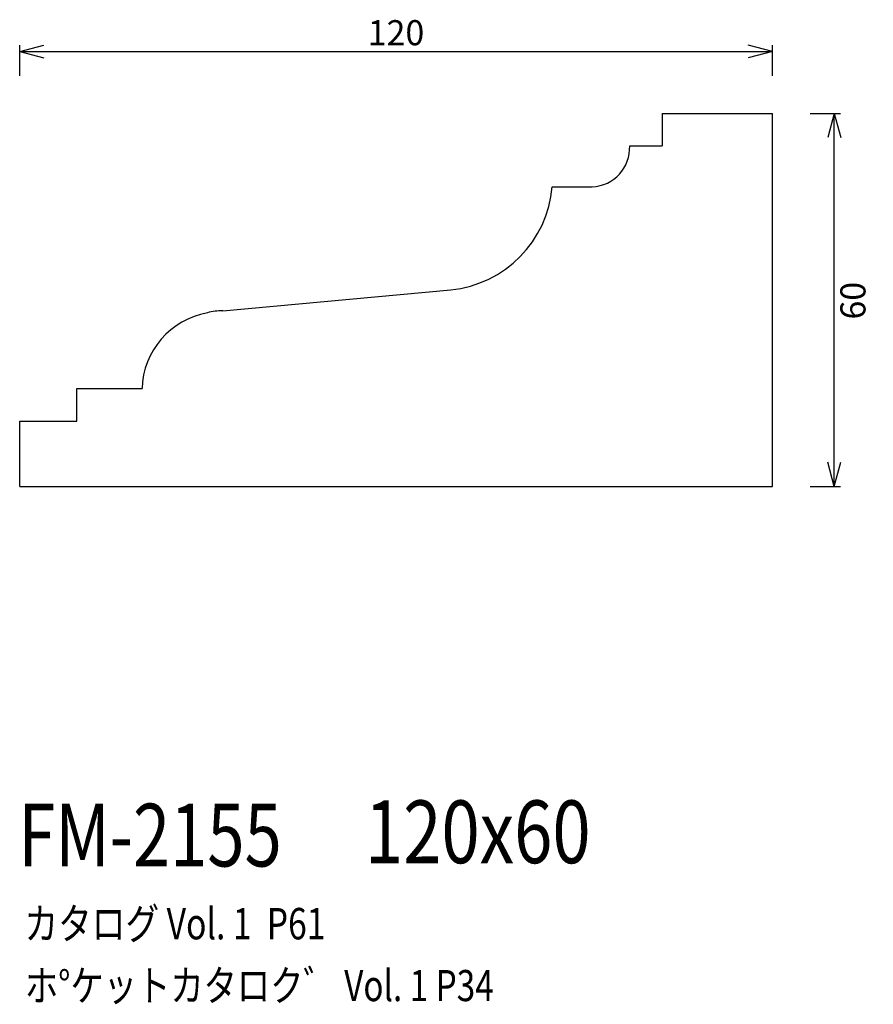
# Model space of a CAD drawing. Extents: x 43 to 179, y 48 to 205.
import ezdxf
from ezdxf.enums import TextEntityAlignment as Align

# ---------------------------------------------------------------- set-up
doc = ezdxf.new("R2010")
doc.units = 0
doc.header["$LTSCALE"] = 15
for name, color, linetype in [('CSLAYER1', 7, 'CONTINUOUS'), ('CSLAYER2', 7, 'CONTINUOUS'), ('CSLAYER4', 7, 'CONTINUOUS')]:
    doc.layers.add(name, color=color, linetype=linetype)
doc.styles.add('SX_FONT', font='monotxt', dxfattribs={"height": 1, "bigfont": 'bigfont'})
doc.dimstyles.get("Standard").update_dxf_attribs({"dimtxt": 2.5, "dimasz": 2.5, "dimexe": 1.25, "dimexo": 0.625, "dimtad": 1, "dimcen": 2.5, "dimazin": 3, "dimtfac": 1, "dimtmove": 0, "dimatfit": 3})

# ---------------------------------------------------------------- blocks, each defined once
blk = doc.blocks.new('*D0000')
at = {"layer": 'CSLAYER1', "color": 7, "linetype": 'CONTINUOUS'}
for p, q in [((42.757813, 199.612325), (46.621516, 200.647601)), ((42.757813, 195.75), (42.757813, 200.612325)), ((42.757813, 199.612325), (162.757813, 199.612325)), ((42.757813, 199.612325), (46.621516, 198.577049)), ((162.757813, 199.612325), (158.894109, 200.647601)), ((162.757813, 199.612325), (158.894109, 198.577049)), ((162.757813, 195.75), (162.757813, 200.612325))]:
    blk.add_line(p, q, dxfattribs=at)
at = {"layer": 'CSLAYER1', "color": 7, "style": 'SX_FONT', "width": 0.84375}
blk.add_text('120', height=4, dxfattribs=at).set_placement((98.257813, 200.61232), (107.257813, 200.61232), align=Align.FIT)
blk = doc.blocks.new('*D0001')
at = {"layer": 'CSLAYER1', "color": 7, "linetype": 'CONTINUOUS'}
for p, q in [((168.757813, 189.75), (173.630201, 189.75)), ((172.630201, 189.75), (171.594925, 185.886297)), ((172.630201, 130.25), (172.630201, 189.75)), ((172.630201, 189.75), (173.665478, 185.886297)), ((172.630201, 130.25), (171.594925, 134.113703)), ((172.630201, 130.25), (173.665478, 134.113703)), ((168.757813, 130.25), (173.630201, 130.25))]:
    blk.add_line(p, q, dxfattribs=at)
at = {"layer": 'CSLAYER1', "color": 7, "style": 'SX_FONT', "width": 0.9}
blk.add_text('60', height=4, rotation=90, dxfattribs=at).set_placement((177.596527, 156.881699), (177.596527, 162.881699), align=Align.FIT)

msp = doc.modelspace()

# ---------------------------------------------------------------- linework, layer by layer
at = {"layer": 'CSLAYER2', "color": 7, "linetype": 'CONTINUOUS'}
for p, q in [((145.207812, 189.75), (162.757813, 189.75)), ((162.757813, 130.25), (162.757813, 189.75)), ((140.007813, 184.55), (145.207812, 184.55)), ((127.657812, 178.05), (133.507813, 178.05)), ((127.657812, 178.05), (133.507813, 178.05)), ((51.857813, 140.65), (51.857813, 145.85)), ((51.857813, 145.85), (62.257813, 145.85)), ((42.757812, 130.25), (42.757813, 140.65)), ((42.757813, 140.65), (51.857813, 140.65)), ((42.757812, 130.25), (162.757813, 130.25))]:
    msp.add_line(p, q, dxfattribs=at)
at = {"layer": 'CSLAYER4', "color": 7, "linetype": 'CONTINUOUS'}
for p, q in [((145.207812, 189.75), (145.207812, 184.55)), ((133.507813, 178.05), (134.039128, 178.05)), ((75.140314, 158.274071), (111.471337, 161.617107))]:
    msp.add_line(p, q, dxfattribs=at)
for centre, radius, start, end in [((133.77347, 184.284342), 6.24, -87.559991, 2.440009), ((109.710565, 179.539799), 18.008975, 275.610881, 355.254764), ((74.957479, 145.446285), 12.706082, 100.290455, 178.179212), ((75.221808, 148.274403), 10, 90.466928, 104.67952)]:
    msp.add_arc(centre, radius, start, end, dxfattribs=at)

# ---------------------------------------------------------------- texts
at = {"layer": 'CSLAYER1', "color": 7, "style": 'SX_FONT'}
for s, height, width, p, p2 in [('120x60', 10, 0.635294, (97.786179, 70.187546), (133.786179, 70.187546)), ('FM-2155', 10, 0.63, (42.537258, 69.667267), (84.537258, 69.667267)), ('カタログ Vol. 1  P61', 5, 0.612766, (43.502075, 58.043869), (91.502075, 58.043869)), ('ホ%%dケットカタロク゛ Vol. 1 P34', 4.960742, 0.729057, (43.577467, 48.192408), (118.321825, 48.192408))]:
    msp.add_text(s, height=height, dxfattribs=dict(at, width=width)).set_placement(p, p2, align=Align.FIT)

# ---------------------------------------------------------------- dimensions: what is measured, and where the dimension line sits
at = {"layer": 'CSLAYER1', "color": 7}
for p1, p2, distance, picture, middle in [((42.757813, 194.75), (162.757813, 194.75), 4.862325, '*D0000', (102.757813, 200.61232)), ((167.757813, 130.25), (167.757813, 189.75), -4.872388, '*D0001', (177.596527, 159.881699))]:
    dim = msp.add_aligned_dim(p1=p1, p2=p2, distance=distance, dimstyle='Standard', dxfattribs=at)
    dim.commit()
    dim.dimension.update_dxf_attribs({"geometry": picture, "text_midpoint": middle})

doc.saveas('drawing.dxf')
